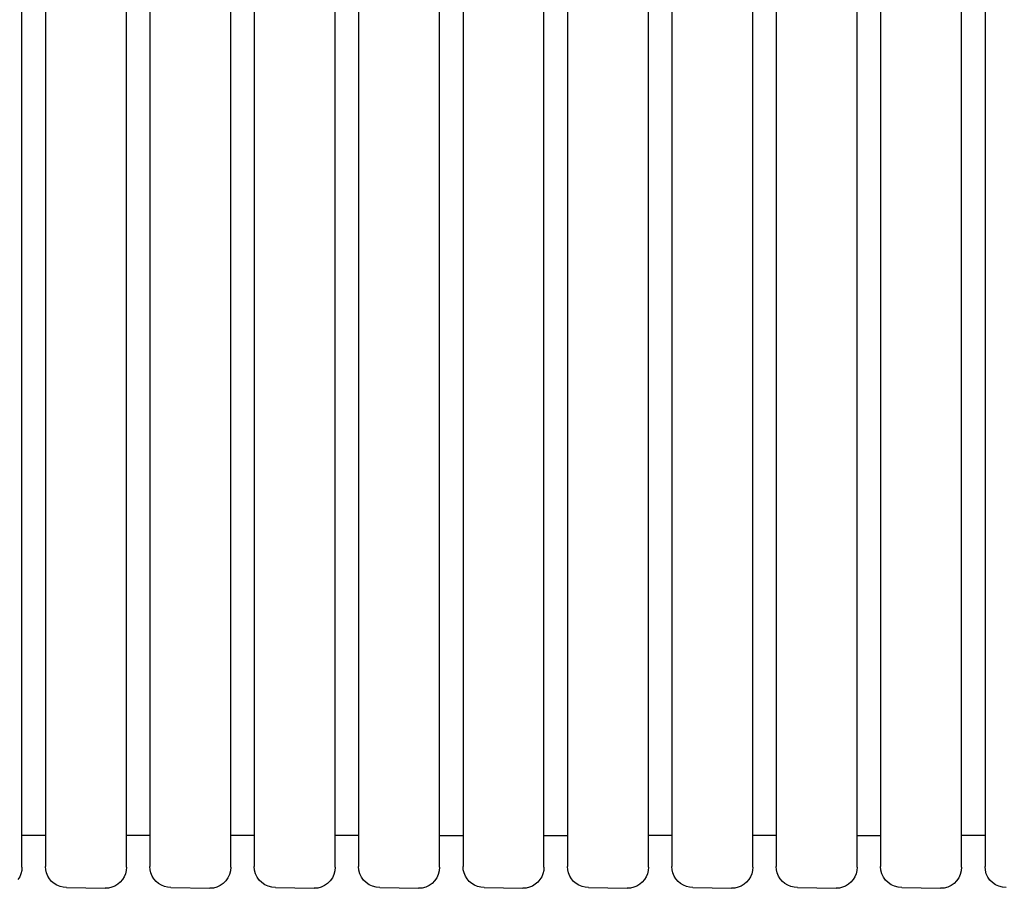
# Model space of a CAD drawing. Units: metres. Extents: x 86.82 to 93.95, y -158.43 to -151.42.
# Drawn here: x 90.7 to 91.12, y -155.18 to -154.81 of the extents above; entities that cross this region are included whole.
import ezdxf

# ---------------------------------------------------------------- set-up
doc = ezdxf.new("R2010")
doc.units = ezdxf.units.M
doc.layers.add('Standard', color=7, linetype='Continuous', lineweight=25)

msp = doc.modelspace()

# ---------------------------------------------------------------- linework, layer by layer
at = {"layer": 'Standard', "color": 7, "linetype": 'Continuous', "lineweight": 25, "transparency": 33554687}
for p, q in [((90.70128, -154.81667), (90.70128, -154.7894)), ((90.74578, -154.81667), (90.74578, -154.7894)), ((90.79028, -154.81667), (90.79028, -154.7894)), ((90.83478, -154.81667), (90.83478, -154.7894)), ((90.87928, -154.81667), (90.87928, -154.7894)), ((90.92378, -154.81667), (90.92378, -154.7894)), ((90.96828, -154.81667), (90.96828, -154.7894)), ((91.01278, -154.81667), (91.01278, -154.7894)), ((91.05728, -154.81667), (91.05728, -154.7894)), ((91.10178, -154.81667), (91.10178, -154.7894)), ((90.71128, -154.80297), (90.71128, -154.83047)), ((90.75578, -154.80297), (90.75578, -154.83047)), ((90.80028, -154.80297), (90.80028, -154.83047)), ((90.84478, -154.80297), (90.84478, -154.83047)), ((90.88928, -154.80297), (90.88928, -154.83047)), ((90.93378, -154.80297), (90.93378, -154.83047)), ((90.97828, -154.80297), (90.97828, -154.83047)), ((91.02278, -154.80297), (91.02278, -154.83047)), ((91.06728, -154.80297), (91.06728, -154.83047)), ((91.11178, -154.80297), (91.11178, -154.83047)), ((90.70128, -154.84434), (90.70128, -154.81667)), ((90.74578, -154.84434), (90.74578, -154.81667)), ((90.79028, -154.84434), (90.79028, -154.81667)), ((90.83478, -154.84434), (90.83478, -154.81667)), ((90.87928, -154.84434), (90.87928, -154.81667)), ((90.92378, -154.84434), (90.92378, -154.81667)), ((90.96828, -154.84434), (90.96828, -154.81667)), ((91.01278, -154.84434), (91.01278, -154.81667)), ((91.05728, -154.84434), (91.05728, -154.81667)), ((91.10178, -154.84434), (91.10178, -154.81667)), ((90.71128, -154.83047), (90.71128, -154.85826)), ((90.75578, -154.83047), (90.75578, -154.85826)), ((90.80028, -154.83047), (90.80028, -154.85826)), ((90.84478, -154.83047), (90.84478, -154.85826)), ((90.88928, -154.83047), (90.88928, -154.85826)), ((90.93378, -154.83047), (90.93378, -154.85826)), ((90.97828, -154.83047), (90.97828, -154.85826)), ((91.02278, -154.83047), (91.02278, -154.85826)), ((91.06728, -154.83047), (91.06728, -154.85826)), ((91.11178, -154.83047), (91.11178, -154.85826)), ((90.70128, -154.87219), (90.70128, -154.84434)), ((90.74578, -154.87219), (90.74578, -154.84434)), ((90.79028, -154.87219), (90.79028, -154.84434)), ((90.83478, -154.87219), (90.83478, -154.84434)), ((90.87928, -154.87219), (90.87928, -154.84434)), ((90.92378, -154.87219), (90.92378, -154.84434)), ((90.96828, -154.87219), (90.96828, -154.84434)), ((91.01278, -154.87219), (91.01278, -154.84434)), ((91.05728, -154.87219), (91.05728, -154.84434)), ((91.10178, -154.87219), (91.10178, -154.84434)), ((90.71128, -154.85826), (90.71128, -154.88611)), ((90.75578, -154.85826), (90.75578, -154.88611)), ((90.80028, -154.85826), (90.80028, -154.88611)), ((90.84478, -154.85826), (90.84478, -154.88611)), ((90.88928, -154.85826), (90.88928, -154.88611)), ((90.93378, -154.85826), (90.93378, -154.88611)), ((90.97828, -154.85826), (90.97828, -154.88611)), ((91.02278, -154.85826), (91.02278, -154.88611)), ((91.06728, -154.85826), (91.06728, -154.88611)), ((91.11178, -154.85826), (91.11178, -154.88611)), ((90.70128, -154.89998), (90.70128, -154.87219)), ((90.74578, -154.89998), (90.74578, -154.87219)), ((90.79028, -154.89998), (90.79028, -154.87219)), ((90.83478, -154.89998), (90.83478, -154.87219)), ((90.87928, -154.89998), (90.87928, -154.87219)), ((90.92378, -154.89998), (90.92378, -154.87219)), ((90.96828, -154.89998), (90.96828, -154.87219)), ((91.01278, -154.89998), (91.01278, -154.87219)), ((91.05728, -154.89998), (91.05728, -154.87219)), ((91.10178, -154.89998), (91.10178, -154.87219)), ((90.71128, -154.88611), (90.71128, -154.91378)), ((90.75578, -154.88611), (90.75578, -154.91378)), ((90.80028, -154.88611), (90.80028, -154.91378)), ((90.84478, -154.88611), (90.84478, -154.91378)), ((90.88928, -154.88611), (90.88928, -154.91378)), ((90.93378, -154.88611), (90.93378, -154.91378)), ((90.97828, -154.88611), (90.97828, -154.91378)), ((91.02278, -154.88611), (91.02278, -154.91378)), ((91.06728, -154.88611), (91.06728, -154.91378)), ((91.11178, -154.88611), (91.11178, -154.91378)), ((90.70128, -154.92748), (90.70128, -154.89998)), ((90.74578, -154.92748), (90.74578, -154.89998)), ((90.79028, -154.92748), (90.79028, -154.89998)), ((90.83478, -154.92748), (90.83478, -154.89998)), ((90.87928, -154.92748), (90.87928, -154.89998)), ((90.92378, -154.92748), (90.92378, -154.89998)), ((90.96828, -154.92748), (90.96828, -154.89998)), ((91.01278, -154.92748), (91.01278, -154.89998)), ((91.05728, -154.92748), (91.05728, -154.89998)), ((91.10178, -154.92748), (91.10178, -154.89998)), ((90.71128, -154.91378), (90.71128, -154.94105)), ((90.75578, -154.91378), (90.75578, -154.94105)), ((90.80028, -154.91378), (90.80028, -154.94105)), ((90.84478, -154.91378), (90.84478, -154.94105)), ((90.88928, -154.91378), (90.88928, -154.94105)), ((90.93378, -154.91378), (90.93378, -154.94105)), ((90.97828, -154.91378), (90.97828, -154.94105)), ((91.02278, -154.91378), (91.02278, -154.94105)), ((91.06728, -154.91378), (91.06728, -154.94105)), ((91.11178, -154.91378), (91.11178, -154.94105)), ((90.70128, -154.95447), (90.70128, -154.92748)), ((90.74578, -154.95447), (90.74578, -154.92748)), ((90.79028, -154.95447), (90.79028, -154.92748)), ((90.83478, -154.95447), (90.83478, -154.92748)), ((90.87928, -154.95447), (90.87928, -154.92748)), ((90.92378, -154.95447), (90.92378, -154.92748)), ((90.96828, -154.95447), (90.96828, -154.92748)), ((91.01278, -154.95447), (91.01278, -154.92748)), ((91.05728, -154.95447), (91.05728, -154.92748)), ((91.10178, -154.95447), (91.10178, -154.92748)), ((90.71128, -154.94105), (90.71128, -154.9677)), ((90.75578, -154.94105), (90.75578, -154.9677)), ((90.80028, -154.94105), (90.80028, -154.9677)), ((90.84478, -154.94105), (90.84478, -154.9677)), ((90.88928, -154.94105), (90.88928, -154.9677)), ((90.93378, -154.94105), (90.93378, -154.9677)), ((90.97828, -154.94105), (90.97828, -154.9677)), ((91.02278, -154.94105), (91.02278, -154.9677)), ((91.06728, -154.94105), (91.06728, -154.9677)), ((91.11178, -154.94105), (91.11178, -154.9677)), ((90.70128, -154.98071), (90.70128, -154.95447)), ((90.74578, -154.98071), (90.74578, -154.95447)), ((90.79028, -154.98071), (90.79028, -154.95447)), ((90.83478, -154.98071), (90.83478, -154.95447)), ((90.87928, -154.98071), (90.87928, -154.95447)), ((90.92378, -154.98071), (90.92378, -154.95447)), ((90.96828, -154.98071), (90.96828, -154.95447)), ((91.01278, -154.98071), (91.01278, -154.95447)), ((91.05728, -154.98071), (91.05728, -154.95447)), ((91.10178, -154.98071), (91.10178, -154.95447)), ((90.71128, -154.9677), (90.71128, -154.99349)), ((90.75578, -154.9677), (90.75578, -154.99349)), ((90.80028, -154.9677), (90.80028, -154.99349)), ((90.84478, -154.9677), (90.84478, -154.99349)), ((90.88928, -154.9677), (90.88928, -154.99349)), ((90.93378, -154.9677), (90.93378, -154.99349)), ((90.97828, -154.9677), (90.97828, -154.99349)), ((91.02278, -154.9677), (91.02278, -154.99349)), ((91.06728, -154.9677), (91.06728, -154.99349)), ((91.11178, -154.9677), (91.11178, -154.99349)), ((90.70128, -155.006), (90.70128, -154.98071)), ((90.74578, -155.006), (90.74578, -154.98071)), ((90.79028, -155.006), (90.79028, -154.98071)), ((90.83478, -155.006), (90.83478, -154.98071)), ((90.87928, -155.006), (90.87928, -154.98071)), ((90.92378, -155.006), (90.92378, -154.98071)), ((90.96828, -155.006), (90.96828, -154.98071)), ((91.01278, -155.006), (91.01278, -154.98071)), ((91.05728, -155.006), (91.05728, -154.98071)), ((91.10178, -155.006), (91.10178, -154.98071)), ((90.71128, -154.99349), (90.71128, -155.01822)), ((90.75578, -154.99349), (90.75578, -155.01822)), ((90.80028, -154.99349), (90.80028, -155.01822)), ((90.84478, -154.99349), (90.84478, -155.01822)), ((90.88928, -154.99349), (90.88928, -155.01822)), ((90.93378, -154.99349), (90.93378, -155.01822)), ((90.97828, -154.99349), (90.97828, -155.01822)), ((91.02278, -154.99349), (91.02278, -155.01822)), ((91.06728, -154.99349), (91.06728, -155.01822)), ((91.11178, -154.99349), (91.11178, -155.01822)), ((90.70128, -155.03013), (90.70128, -155.006)), ((90.74578, -155.03013), (90.74578, -155.006)), ((90.79028, -155.03013), (90.79028, -155.006)), ((90.83478, -155.03013), (90.83478, -155.006)), ((90.87928, -155.03013), (90.87928, -155.006)), ((90.92378, -155.03013), (90.92378, -155.006)), ((90.96828, -155.03013), (90.96828, -155.006)), ((91.01278, -155.03013), (91.01278, -155.006)), ((91.05728, -155.03013), (91.05728, -155.006)), ((91.10178, -155.03013), (91.10178, -155.006)), ((90.71128, -155.01822), (90.71128, -155.04169)), ((90.75578, -155.01822), (90.75578, -155.04169)), ((90.80028, -155.01822), (90.80028, -155.04169)), ((90.84478, -155.01822), (90.84478, -155.04169)), ((90.88928, -155.01822), (90.88928, -155.04169)), ((90.93378, -155.01822), (90.93378, -155.04169)), ((90.97828, -155.01822), (90.97828, -155.04169)), ((91.02278, -155.01822), (91.02278, -155.04169)), ((91.06728, -155.01822), (91.06728, -155.04169)), ((91.11178, -155.01822), (91.11178, -155.04169)), ((90.70128, -155.05288), (90.70128, -155.03013)), ((90.74578, -155.05288), (90.74578, -155.03013)), ((90.79028, -155.05288), (90.79028, -155.03013)), ((90.83478, -155.05288), (90.83478, -155.03013)), ((90.87928, -155.05288), (90.87928, -155.03013)), ((90.92378, -155.05288), (90.92378, -155.03013)), ((90.96828, -155.05288), (90.96828, -155.03013)), ((91.01278, -155.05288), (91.01278, -155.03013)), ((91.05728, -155.05288), (91.05728, -155.03013)), ((91.10178, -155.05288), (91.10178, -155.03013)), ((90.71128, -155.04169), (90.71128, -155.06369)), ((90.75578, -155.04169), (90.75578, -155.06369)), ((90.80028, -155.04169), (90.80028, -155.06369)), ((90.84478, -155.04169), (90.84478, -155.06369)), ((90.88928, -155.04169), (90.88928, -155.06369)), ((90.93378, -155.04169), (90.93378, -155.06369)), ((90.97828, -155.04169), (90.97828, -155.06369)), ((91.02278, -155.04169), (91.02278, -155.06369)), ((91.06728, -155.04169), (91.06728, -155.06369)), ((91.11178, -155.04169), (91.11178, -155.06369)), ((90.70128, -155.07409), (90.70128, -155.05288)), ((90.74578, -155.07409), (90.74578, -155.05288)), ((90.79028, -155.07409), (90.79028, -155.05288)), ((90.83478, -155.07409), (90.83478, -155.05288)), ((90.87928, -155.07409), (90.87928, -155.05288)), ((90.92378, -155.07409), (90.92378, -155.05288)), ((90.96828, -155.07409), (90.96828, -155.05288)), ((91.01278, -155.07409), (91.01278, -155.05288)), ((91.05728, -155.07409), (91.05728, -155.05288)), ((91.10178, -155.07409), (91.10178, -155.05288)), ((90.71128, -155.06369), (90.71128, -155.08405)), ((90.75578, -155.06369), (90.75578, -155.08405)), ((90.80028, -155.06369), (90.80028, -155.08405)), ((90.84478, -155.06369), (90.84478, -155.08405)), ((90.88928, -155.06369), (90.88928, -155.08405)), ((90.93378, -155.06369), (90.93378, -155.08405)), ((90.97828, -155.06369), (90.97828, -155.08405)), ((91.02278, -155.06369), (91.02278, -155.08405)), ((91.06728, -155.06369), (91.06728, -155.08405)), ((91.11178, -155.06369), (91.11178, -155.08405)), ((90.70128, -155.09356), (90.70128, -155.07409)), ((90.74578, -155.09356), (90.74578, -155.07409)), ((90.79028, -155.09356), (90.79028, -155.07409)), ((90.83478, -155.09356), (90.83478, -155.07409)), ((90.87928, -155.09356), (90.87928, -155.07409)), ((90.92378, -155.09356), (90.92378, -155.07409)), ((90.96828, -155.09356), (90.96828, -155.07409)), ((91.01278, -155.09356), (91.01278, -155.07409)), ((91.05728, -155.09356), (91.05728, -155.07409)), ((91.10178, -155.09356), (91.10178, -155.07409)), ((90.71128, -155.08405), (90.71128, -155.10259)), ((90.75578, -155.08405), (90.75578, -155.10259)), ((90.80028, -155.08405), (90.80028, -155.10259)), ((90.84478, -155.08405), (90.84478, -155.10259)), ((90.88928, -155.08405), (90.88928, -155.10259)), ((90.93378, -155.08405), (90.93378, -155.10259)), ((90.97828, -155.08405), (90.97828, -155.10259)), ((91.02278, -155.08405), (91.02278, -155.10259)), ((91.06728, -155.08405), (91.06728, -155.10259)), ((91.11178, -155.08405), (91.11178, -155.10259)), ((90.70128, -155.11114), (90.70128, -155.09356)), ((90.74578, -155.11114), (90.74578, -155.09356)), ((90.79028, -155.11114), (90.79028, -155.09356)), ((90.83478, -155.11114), (90.83478, -155.09356)), ((90.87928, -155.11114), (90.87928, -155.09356)), ((90.92378, -155.11114), (90.92378, -155.09356)), ((90.96828, -155.11114), (90.96828, -155.09356)), ((91.01278, -155.11114), (91.01278, -155.09356)), ((91.05728, -155.11114), (91.05728, -155.09356)), ((91.10178, -155.11114), (91.10178, -155.09356)), ((90.71128, -155.10259), (90.71128, -155.11917)), ((90.75578, -155.10259), (90.75578, -155.11917)), ((90.80028, -155.10259), (90.80028, -155.11917)), ((90.84478, -155.10259), (90.84478, -155.11917)), ((90.88928, -155.10259), (90.88928, -155.11917)), ((90.93378, -155.10259), (90.93378, -155.11917)), ((90.97828, -155.10259), (90.97828, -155.11917)), ((91.02278, -155.10259), (91.02278, -155.11917)), ((91.06728, -155.10259), (91.06728, -155.11917)), ((91.11178, -155.10259), (91.11178, -155.11917)), ((90.70128, -155.12668), (90.70128, -155.11114)), ((90.74578, -155.12668), (90.74578, -155.11114)), ((90.79028, -155.12668), (90.79028, -155.11114)), ((90.83478, -155.12668), (90.83478, -155.11114)), ((90.87928, -155.12668), (90.87928, -155.11114)), ((90.92378, -155.12668), (90.92378, -155.11114)), ((90.96828, -155.12668), (90.96828, -155.11114)), ((91.01278, -155.12668), (91.01278, -155.11114)), ((91.05728, -155.12668), (91.05728, -155.11114)), ((91.10178, -155.12668), (91.10178, -155.11114)), ((90.71128, -155.11917), (90.71128, -155.13364)), ((90.75578, -155.11917), (90.75578, -155.13364)), ((90.80028, -155.11917), (90.80028, -155.13364)), ((90.84478, -155.11917), (90.84478, -155.13364)), ((90.88928, -155.11917), (90.88928, -155.13364)), ((90.93378, -155.11917), (90.93378, -155.13364)), ((90.97828, -155.11917), (90.97828, -155.13364)), ((91.02278, -155.11917), (91.02278, -155.13364)), ((91.06728, -155.11917), (91.06728, -155.13364)), ((91.11178, -155.11917), (91.11178, -155.13364)), ((90.70128, -155.14005), (90.70128, -155.12668)), ((90.74578, -155.14005), (90.74578, -155.12668)), ((90.79028, -155.14005), (90.79028, -155.12668)), ((90.83478, -155.14005), (90.83478, -155.12668)), ((90.87928, -155.14005), (90.87928, -155.12668)), ((90.92378, -155.14005), (90.92378, -155.12668)), ((90.96828, -155.14005), (90.96828, -155.12668)), ((91.01278, -155.14005), (91.01278, -155.12668)), ((91.05728, -155.14005), (91.05728, -155.12668)), ((91.10178, -155.14005), (91.10178, -155.12668)), ((90.71128, -155.13364), (90.71128, -155.14589)), ((90.75578, -155.13364), (90.75578, -155.14589)), ((90.80028, -155.13364), (90.80028, -155.14589)), ((90.84478, -155.13364), (90.84478, -155.14589)), ((90.88928, -155.13364), (90.88928, -155.14589)), ((90.93378, -155.13364), (90.93378, -155.14589)), ((90.97828, -155.13364), (90.97828, -155.14589)), ((91.02278, -155.13364), (91.02278, -155.14589)), ((91.06728, -155.13364), (91.06728, -155.14589)), ((91.11178, -155.13364), (91.11178, -155.14589)), ((90.70128, -155.15115), (90.70128, -155.14005)), ((90.74578, -155.15115), (90.74578, -155.14005)), ((90.79028, -155.15115), (90.79028, -155.14005)), ((90.83478, -155.15115), (90.83478, -155.14005)), ((90.87928, -155.15115), (90.87928, -155.14005)), ((90.92378, -155.15115), (90.92378, -155.14005)), ((90.96828, -155.15115), (90.96828, -155.14005)), ((91.01278, -155.15115), (91.01278, -155.14005)), ((91.05728, -155.15115), (91.05728, -155.14005)), ((91.10178, -155.15115), (91.10178, -155.14005)), ((90.71128, -155.14589), (90.71128, -155.15581)), ((90.75578, -155.14589), (90.75578, -155.15581)), ((90.80028, -155.14589), (90.80028, -155.15581)), ((90.84478, -155.14589), (90.84478, -155.15581)), ((90.88928, -155.14589), (90.88928, -155.15581)), ((90.93378, -155.14589), (90.93378, -155.15581)), ((90.97828, -155.14589), (90.97828, -155.15581)), ((91.02278, -155.14589), (91.02278, -155.15581)), ((91.06728, -155.14589), (91.06728, -155.15581)), ((91.11178, -155.14589), (91.11178, -155.15581)), ((90.70128, -155.15988), (90.70128, -155.15115)), ((90.74578, -155.15988), (90.74578, -155.15115)), ((90.79028, -155.15988), (90.79028, -155.15115)), ((90.83478, -155.15988), (90.83478, -155.15115)), ((90.87928, -155.15988), (90.87928, -155.15115)), ((90.92378, -155.15988), (90.92378, -155.15115)), ((90.96828, -155.15988), (90.96828, -155.15115)), ((91.01278, -155.15988), (91.01278, -155.15115)), ((91.05728, -155.15988), (91.05728, -155.15115)), ((91.10178, -155.15988), (91.10178, -155.15115)), ((90.71128, -155.15772), (90.70128, -155.15772)), ((90.71128, -155.15581), (90.71128, -155.16333)), ((90.75578, -155.15772), (90.74578, -155.15772)), ((90.75578, -155.15581), (90.75578, -155.16333)), ((90.80028, -155.15772), (90.79028, -155.15772)), ((90.80028, -155.15581), (90.80028, -155.16333)), ((90.84478, -155.15772), (90.83478, -155.15772)), ((90.84478, -155.15581), (90.84478, -155.16333)), ((90.87928, -155.15772), (90.88928, -155.15772)), ((90.88928, -155.15581), (90.88928, -155.16333)), ((90.92378, -155.15772), (90.93378, -155.15772)), ((90.93378, -155.15581), (90.93378, -155.16333)), ((90.97828, -155.15772), (90.96828, -155.15772)), ((90.97828, -155.15581), (90.97828, -155.16333)), ((91.02278, -155.15772), (91.01278, -155.15772)), ((91.02278, -155.15581), (91.02278, -155.16333)), ((91.05728, -155.15772), (91.06728, -155.15772)), ((91.06728, -155.15581), (91.06728, -155.16333)), ((91.11178, -155.15772), (91.10178, -155.15772)), ((91.11178, -155.15581), (91.11178, -155.16333)), ((90.70128, -155.16616), (90.70128, -155.15988)), ((90.71128, -155.16333), (90.71128, -155.16837)), ((90.74578, -155.16616), (90.74578, -155.15988)), ((90.75578, -155.16333), (90.75578, -155.16837)), ((90.79028, -155.16616), (90.79028, -155.15988)), ((90.80028, -155.16333), (90.80028, -155.16837)), ((90.83478, -155.16616), (90.83478, -155.15988)), ((90.84478, -155.16333), (90.84478, -155.16837)), ((90.87928, -155.16616), (90.87928, -155.15988)), ((90.88928, -155.16333), (90.88928, -155.16837)), ((90.92378, -155.16616), (90.92378, -155.15988)), ((90.93378, -155.16333), (90.93378, -155.16837)), ((90.96828, -155.16616), (90.96828, -155.15988)), ((90.97828, -155.16333), (90.97828, -155.16837)), ((91.01278, -155.16616), (91.01278, -155.15988)), ((91.02278, -155.16333), (91.02278, -155.16837)), ((91.05728, -155.16616), (91.05728, -155.15988)), ((91.06728, -155.16333), (91.06728, -155.16837)), ((91.10178, -155.16616), (91.10178, -155.15988)), ((91.11178, -155.16333), (91.11178, -155.16837)), ((90.70128, -155.16996), (90.70128, -155.16616)), ((90.74578, -155.16996), (90.74578, -155.16616)), ((90.79028, -155.16996), (90.79028, -155.16616)), ((90.83478, -155.16996), (90.83478, -155.16616)), ((90.87928, -155.16996), (90.87928, -155.16616)), ((90.92378, -155.16996), (90.92378, -155.16616)), ((90.96828, -155.16996), (90.96828, -155.16616)), ((91.01278, -155.16996), (91.01278, -155.16616)), ((91.05728, -155.16996), (91.05728, -155.16616)), ((91.10178, -155.16996), (91.10178, -155.16616)), ((90.70128, -155.17122), (90.70117, -155.17263)), ((90.70128, -155.17122), (90.70128, -155.16996)), ((90.71128, -155.16837), (90.71128, -155.17091)), ((90.71139, -155.17231), (90.71128, -155.17091)), ((90.71172, -155.17369), (90.71139, -155.17231)), ((90.74578, -155.17122), (90.74567, -155.17263)), ((90.74578, -155.17122), (90.74578, -155.16996)), ((90.75578, -155.16837), (90.75578, -155.17091)), ((90.75589, -155.17231), (90.75578, -155.17091)), ((90.75622, -155.17369), (90.75589, -155.17231)), ((90.79028, -155.17122), (90.79014, -155.17279)), ((90.79028, -155.17122), (90.79028, -155.16996)), ((90.80028, -155.16837), (90.80028, -155.17091)), ((90.80042, -155.17247), (90.80028, -155.17091)), ((90.83478, -155.17122), (90.83464, -155.17279)), ((90.83478, -155.17122), (90.83478, -155.16996)), ((90.84478, -155.16837), (90.84478, -155.17091)), ((90.84492, -155.17247), (90.84478, -155.17091)), ((90.87928, -155.17122), (90.87914, -155.17279)), ((90.87928, -155.17122), (90.87928, -155.16996)), ((90.88928, -155.16837), (90.88928, -155.17091)), ((90.88939, -155.17231), (90.88928, -155.17091)), ((90.88972, -155.17369), (90.88939, -155.17231)), ((90.92378, -155.17122), (90.92367, -155.17263)), ((90.92378, -155.17122), (90.92378, -155.16996)), ((90.93378, -155.16837), (90.93378, -155.17091)), ((90.93389, -155.17231), (90.93378, -155.17091)), ((90.93422, -155.17369), (90.93389, -155.17231)), ((90.96828, -155.17122), (90.96817, -155.17263)), ((90.96828, -155.17122), (90.96828, -155.16996)), ((90.97828, -155.16837), (90.97828, -155.17091)), ((90.97839, -155.17231), (90.97828, -155.17091)), ((90.97872, -155.17369), (90.97839, -155.17231)), ((91.01278, -155.17122), (91.01267, -155.17263)), ((91.01278, -155.17122), (91.01278, -155.16996)), ((91.02278, -155.16837), (91.02278, -155.17091)), ((91.02289, -155.17231), (91.02278, -155.17091)), ((91.02322, -155.17369), (91.02289, -155.17231)), ((91.05728, -155.17122), (91.05717, -155.17263)), ((91.05728, -155.17122), (91.05728, -155.16996)), ((91.06728, -155.16837), (91.06728, -155.17091)), ((91.06742, -155.17247), (91.06728, -155.17091)), ((91.10178, -155.17122), (91.10164, -155.17279)), ((91.10178, -155.17122), (91.10178, -155.16996)), ((91.11178, -155.16837), (91.11178, -155.17091)), ((91.11192, -155.17247), (91.11178, -155.17091)), ((90.7003, -155.17531), (90.69956, -155.17651)), ((90.70084, -155.17401), (90.7003, -155.17531)), ((90.70117, -155.17263), (90.70084, -155.17401)), ((90.71226, -155.17499), (90.71172, -155.17369)), ((90.713, -155.17619), (90.71226, -155.17499)), ((90.71392, -155.17726), (90.713, -155.17619)), ((90.74406, -155.17651), (90.74315, -155.17759)), ((90.7448, -155.17531), (90.74406, -155.17651)), ((90.74534, -155.17401), (90.7448, -155.17531)), ((90.74567, -155.17263), (90.74534, -155.17401)), ((90.75676, -155.17499), (90.75622, -155.17369)), ((90.7575, -155.17619), (90.75676, -155.17499)), ((90.75842, -155.17726), (90.7575, -155.17619)), ((90.78908, -155.17572), (90.78818, -155.17701)), ((90.78974, -155.1743), (90.78908, -155.17572)), ((90.79014, -155.17279), (90.78974, -155.1743)), ((90.80082, -155.17398), (90.80042, -155.17247)), ((90.80149, -155.1754), (90.80082, -155.17398)), ((90.80239, -155.17669), (90.80149, -155.1754)), ((90.83358, -155.17572), (90.83268, -155.17701)), ((90.83424, -155.1743), (90.83358, -155.17572)), ((90.83464, -155.17279), (90.83424, -155.1743)), ((90.84532, -155.17398), (90.84492, -155.17247)), ((90.84599, -155.1754), (90.84532, -155.17398)), ((90.84689, -155.17669), (90.84599, -155.1754)), ((90.87808, -155.17572), (90.87718, -155.17701)), ((90.87874, -155.1743), (90.87808, -155.17572)), ((90.87914, -155.17279), (90.87874, -155.1743)), ((90.89026, -155.17499), (90.88972, -155.17369)), ((90.891, -155.17619), (90.89026, -155.17499)), ((90.89192, -155.17726), (90.891, -155.17619)), ((90.92206, -155.17651), (90.92115, -155.17759)), ((90.9228, -155.17531), (90.92206, -155.17651)), ((90.92334, -155.17401), (90.9228, -155.17531)), ((90.92367, -155.17263), (90.92334, -155.17401)), ((90.93476, -155.17499), (90.93422, -155.17369)), ((90.9355, -155.17619), (90.93476, -155.17499)), ((90.93642, -155.17726), (90.9355, -155.17619)), ((90.96656, -155.17651), (90.96565, -155.17759)), ((90.9673, -155.17531), (90.96656, -155.17651)), ((90.96784, -155.17401), (90.9673, -155.17531)), ((90.96817, -155.17263), (90.96784, -155.17401)), ((90.97926, -155.17499), (90.97872, -155.17369)), ((90.98, -155.17619), (90.97926, -155.17499)), ((90.98092, -155.17726), (90.98, -155.17619)), ((91.01106, -155.17651), (91.01015, -155.17759)), ((91.0118, -155.17531), (91.01106, -155.17651)), ((91.01234, -155.17401), (91.0118, -155.17531)), ((91.01267, -155.17263), (91.01234, -155.17401)), ((91.02376, -155.17499), (91.02322, -155.17369)), ((91.0245, -155.17619), (91.02376, -155.17499)), ((91.02542, -155.17726), (91.0245, -155.17619)), ((91.05556, -155.17651), (91.05465, -155.17759)), ((91.0563, -155.17531), (91.05556, -155.17651)), ((91.05684, -155.17401), (91.0563, -155.17531)), ((91.05717, -155.17263), (91.05684, -155.17401)), ((91.06782, -155.17398), (91.06742, -155.17247)), ((91.06849, -155.1754), (91.06782, -155.17398)), ((91.06939, -155.17669), (91.06849, -155.1754)), ((91.10058, -155.17572), (91.09968, -155.17701)), ((91.10124, -155.1743), (91.10058, -155.17572)), ((91.10164, -155.17279), (91.10124, -155.1743)), ((91.11232, -155.17398), (91.11192, -155.17247)), ((91.11299, -155.1754), (91.11232, -155.17398)), ((91.11389, -155.17669), (91.11299, -155.1754)), ((90.71499, -155.17818), (90.71392, -155.17726)), ((90.7162, -155.17892), (90.71499, -155.17818)), ((90.7175, -155.17946), (90.7162, -155.17892)), ((90.71887, -155.17979), (90.7175, -155.17946)), ((90.72028, -155.1799), (90.71887, -155.17979)), ((90.72028, -155.1799), (90.73678, -155.18022)), ((90.73819, -155.18011), (90.73678, -155.18022)), ((90.73956, -155.17978), (90.73819, -155.18011)), ((90.74087, -155.17924), (90.73956, -155.17978)), ((90.74207, -155.17851), (90.74087, -155.17924)), ((90.74315, -155.17759), (90.74207, -155.17851)), ((90.75949, -155.17818), (90.75842, -155.17726)), ((90.7607, -155.17892), (90.75949, -155.17818)), ((90.762, -155.17946), (90.7607, -155.17892)), ((90.76337, -155.17979), (90.762, -155.17946)), ((90.76478, -155.1799), (90.76337, -155.17979)), ((90.76478, -155.1799), (90.78128, -155.18022)), ((90.78284, -155.18009), (90.78128, -155.18022)), ((90.78436, -155.17968), (90.78284, -155.18009)), ((90.78578, -155.17902), (90.78436, -155.17968)), ((90.78707, -155.17812), (90.78578, -155.17902)), ((90.78818, -155.17701), (90.78707, -155.17812)), ((90.8035, -155.17779), (90.80239, -155.17669)), ((90.80478, -155.17869), (90.8035, -155.17779)), ((90.8062, -155.17936), (90.80478, -155.17869)), ((90.80772, -155.17976), (90.8062, -155.17936)), ((90.80928, -155.1799), (90.80772, -155.17976)), ((90.80928, -155.1799), (90.82578, -155.18022)), ((90.82734, -155.18009), (90.82578, -155.18022)), ((90.82886, -155.17968), (90.82734, -155.18009)), ((90.83028, -155.17902), (90.82886, -155.17968)), ((90.83157, -155.17812), (90.83028, -155.17902)), ((90.83268, -155.17701), (90.83157, -155.17812)), ((90.848, -155.17779), (90.84689, -155.17669)), ((90.84928, -155.17869), (90.848, -155.17779)), ((90.8507, -155.17936), (90.84928, -155.17869)), ((90.85222, -155.17976), (90.8507, -155.17936)), ((90.85378, -155.1799), (90.85222, -155.17976)), ((90.85378, -155.1799), (90.87028, -155.18022)), ((90.87184, -155.18009), (90.87028, -155.18022)), ((90.87336, -155.17968), (90.87184, -155.18009)), ((90.87478, -155.17902), (90.87336, -155.17968)), ((90.87607, -155.17812), (90.87478, -155.17902)), ((90.87718, -155.17701), (90.87607, -155.17812)), ((90.89299, -155.17818), (90.89192, -155.17726)), ((90.8942, -155.17892), (90.89299, -155.17818)), ((90.8955, -155.17946), (90.8942, -155.17892)), ((90.89687, -155.17979), (90.8955, -155.17946)), ((90.89828, -155.1799), (90.89687, -155.17979)), ((90.89828, -155.1799), (90.91478, -155.18022)), ((90.91619, -155.18011), (90.91478, -155.18022)), ((90.91756, -155.17978), (90.91619, -155.18011)), ((90.91887, -155.17924), (90.91756, -155.17978)), ((90.92007, -155.17851), (90.91887, -155.17924)), ((90.92115, -155.17759), (90.92007, -155.17851)), ((90.93749, -155.17818), (90.93642, -155.17726)), ((90.9387, -155.17892), (90.93749, -155.17818)), ((90.94, -155.17946), (90.9387, -155.17892)), ((90.94137, -155.17979), (90.94, -155.17946)), ((90.94278, -155.1799), (90.94137, -155.17979)), ((90.94278, -155.1799), (90.95928, -155.18022)), ((90.96069, -155.18011), (90.95928, -155.18022)), ((90.96206, -155.17978), (90.96069, -155.18011)), ((90.96337, -155.17924), (90.96206, -155.17978)), ((90.96457, -155.17851), (90.96337, -155.17924)), ((90.96565, -155.17759), (90.96457, -155.17851)), ((90.98199, -155.17818), (90.98092, -155.17726)), ((90.9832, -155.17892), (90.98199, -155.17818)), ((90.9845, -155.17946), (90.9832, -155.17892)), ((90.98587, -155.17979), (90.9845, -155.17946)), ((90.98728, -155.1799), (90.98587, -155.17979)), ((90.98728, -155.1799), (91.00378, -155.18022)), ((91.00519, -155.18011), (91.00378, -155.18022)), ((91.00656, -155.17978), (91.00519, -155.18011)), ((91.00787, -155.17924), (91.00656, -155.17978)), ((91.00907, -155.17851), (91.00787, -155.17924)), ((91.01015, -155.17759), (91.00907, -155.17851)), ((91.02649, -155.17818), (91.02542, -155.17726)), ((91.0277, -155.17892), (91.02649, -155.17818)), ((91.029, -155.17946), (91.0277, -155.17892)), ((91.03037, -155.17979), (91.029, -155.17946)), ((91.03178, -155.1799), (91.03037, -155.17979)), ((91.03178, -155.1799), (91.04828, -155.18022)), ((91.04969, -155.18011), (91.04828, -155.18022)), ((91.05106, -155.17978), (91.04969, -155.18011)), ((91.05237, -155.17924), (91.05106, -155.17978)), ((91.05357, -155.17851), (91.05237, -155.17924)), ((91.05465, -155.17759), (91.05357, -155.17851)), ((91.0705, -155.17779), (91.06939, -155.17669)), ((91.07178, -155.17869), (91.0705, -155.17779)), ((91.0732, -155.17936), (91.07178, -155.17869)), ((91.07472, -155.17976), (91.0732, -155.17936)), ((91.07628, -155.1799), (91.07472, -155.17976)), ((91.07628, -155.1799), (91.09278, -155.18022)), ((91.09434, -155.18009), (91.09278, -155.18022)), ((91.09586, -155.17968), (91.09434, -155.18009)), ((91.09728, -155.17902), (91.09586, -155.17968)), ((91.09857, -155.17812), (91.09728, -155.17902)), ((91.09968, -155.17701), (91.09857, -155.17812)), ((91.115, -155.17779), (91.11389, -155.17669)), ((91.11628, -155.17869), (91.115, -155.17779)), ((91.1177, -155.17936), (91.11628, -155.17869)), ((91.11922, -155.17976), (91.1177, -155.17936)), ((91.12078, -155.1799), (91.11922, -155.17976))]:
    msp.add_line(p, q, dxfattribs=at)

doc.saveas('drawing.dxf')
